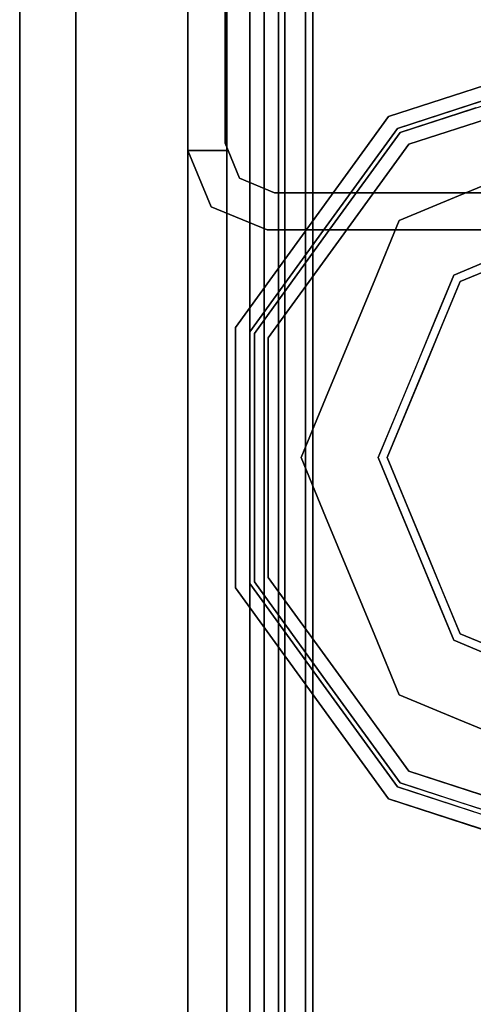
# Model space of a CAD drawing. Units: inches. Extents: x -345 to 132, y 0 to 99.
# Drawn here: x -86 to -85, y 41 to 43 of the extents above; entities that cross this region are included whole.
import ezdxf

# ---------------------------------------------------------------- set-up
doc = ezdxf.new("R2010")
doc.units = ezdxf.units.IN
doc.header["$MEASUREMENT"] = 0
for name, color, linetype in [('STRUCTURE', 7, 'Continuous'), ('STRUCTURE-GLIDE', 7, 'Continuous'), ('TILE-FABRIC', 3, 'Continuous')]:
    doc.layers.add(name, color=color, linetype=linetype)

# ---------------------------------------------------------------- blocks, each defined once
blk = doc.blocks.new('7MN200_07NWS_0T')
at = {"layer": 'STRUCTURE'}
for points in [[(1.362, 0.7838, 78.4), (82.638, 0.7838, 78.4), (82.638, 1, 78.1838), (1.362, 1, 78.1838)], [(1.362, 1, 76.6162), (82.638, 1, 76.6162), (82.638, 0.7838, 76.4), (1.362, 0.7838, 76.4)], [(82.638, 1, 78.1838), (82.638, 1, 76.6162), (1.362, 1, 76.6162), (1.362, 1, 78.1838)], [(40.3018, 0.9482, 5.3851), (40.3018, 0.9482, 75.0251), (40.427, 1, 75.0251), (40.427, 1, 5.3851)], [(40.427, 0.9102, 5.3851), (40.427, 1, 5.3851), (40.427, 1, 4.1251), (40.427, 0.9102, 4.1251)], [(40.427, 0.9102, 75.0251), (40.427, 0.9102, 76.2851), (40.427, 1, 76.2851), (40.427, 1, 75.0251)], [(40.25, 0.823, 75.0251), (40.3018, 0.9482, 75.0251), (40.3018, 0.9482, 5.3851), (40.25, 0.823, 5.3851)], [(0.083, 0.8616, 76.3486), (83.917, 0.8616, 76.3486), (83.917, 0.913, 76.2245), (0.083, 0.913, 76.2245)], [(0.083, 0.913, 76.2245), (83.917, 0.913, 76.2245), (83.917, 0.913, 75.2005), (0.083, 0.913, 75.2005)], [(0.083, 0.913, 75.2005), (83.917, 0.913, 75.2005), (83.917, 0.8616, 75.0764), (0.083, 0.8616, 75.0764)], [(83.917, 0.913, 4.1755), (83.917, 0.8616, 4.0514), (0.083, 0.8616, 4.0514), (0.083, 0.913, 4.1755)], [(0.083, 0.913, 5.1995), (83.917, 0.913, 5.1995), (83.917, 0.913, 4.1755), (0.083, 0.913, 4.1755)], [(83.917, 0.8616, 5.3236), (83.917, 0.913, 5.1995), (0.083, 0.913, 5.1995), (0.083, 0.8616, 5.3236)], [(40.4435, 0.917, 76.2851), (40.4435, 0.917, 4.1251), (41.8065, 0.917, 4.1251), (41.8065, 0.917, 76.2851)], [(40.333, 0.8065, 75.0251), (40.333, 0.8065, 5.3851), (40.3654, 0.8846, 5.3851), (40.3654, 0.8846, 75.0251)], [(83.917, 0.8616, 76.3486), (0.083, 0.8616, 76.3486), (0.083, 0.7375, 76.4), (83.917, 0.7375, 76.4)], [(83.917, 0.8616, 75.0764), (83.917, 0.7375, 75.025), (0.083, 0.7375, 75.025), (0.083, 0.8616, 75.0764)], [(0.083, 0.8616, 4.0514), (83.917, 0.8616, 4.0514), (83.917, 0.7375, 4), (0.083, 0.7375, 4)], [(83.917, 0.8616, 5.3236), (0.083, 0.8616, 5.3236), (0.083, 0.7375, 5.375), (83.917, 0.7375, 5.375)], [(83.917, 0.83, 75.217), (0.083, 0.83, 75.217), (0.083, 0.7981, 75.1399), (83.917, 0.7981, 75.1399)], [(83.917, 0.83, 76.208), (0.083, 0.83, 76.208), (0.083, 0.83, 75.217), (83.917, 0.83, 75.217)], [(83.917, 0.7981, 76.2851), (0.083, 0.7981, 76.2851), (0.083, 0.83, 76.208), (83.917, 0.83, 76.208)], [(83.917, 0.7981, 5.2601), (0.083, 0.7981, 5.2601), (0.083, 0.83, 5.183), (83.917, 0.83, 5.183)], [(83.917, 0.83, 5.183), (0.083, 0.83, 5.183), (0.083, 0.83, 4.192), (83.917, 0.83, 4.192)], [(83.917, 0.83, 4.192), (0.083, 0.83, 4.192), (0.083, 0.7981, 4.1149), (83.917, 0.7981, 4.1149)], [(40.25, -0.823, 75.0251), (40.25, 0.823, 75.0251), (40.25, 0.823, 5.3851), (40.25, -0.823, 5.3851)], [(83.917, 0.7981, 75.1399), (0.083, 0.7981, 75.1399), (0.083, 0.721, 75.108), (83.917, 0.721, 75.108)], [(83.917, 0.7981, 76.2851), (83.917, 0.721, 76.317), (0.083, 0.721, 76.317), (0.083, 0.7981, 76.2851)], [(83.917, 0.7981, 5.2601), (83.917, 0.721, 5.292), (0.083, 0.721, 5.292), (0.083, 0.7981, 5.2601)], [(83.917, 0.7981, 4.1149), (0.083, 0.7981, 4.1149), (0.083, 0.721, 4.083), (83.917, 0.721, 4.083)], [(40.333, -0.8065, 75.0251), (40.333, -0.8065, 5.3851), (40.333, 0.8065, 5.3851), (40.333, 0.8065, 75.0251)], [(1.362, 0.7838, 76.4), (82.638, 0.7838, 76.4), (82.638, -0.7838, 76.4), (1.362, -0.7838, 76.4)], [(82.638, 0.7838, 78.4), (1.362, 0.7838, 78.4), (1.362, -0.7838, 78.4), (82.638, -0.7838, 78.4)], [(83.917, 0.7375, 76.4), (0.083, 0.7375, 76.4), (0.083, -0.7375, 76.4), (83.917, -0.7375, 76.4)], [(83.917, 0.7375, 75.025), (83.917, -0.7375, 75.025), (0.083, -0.7375, 75.025), (0.083, 0.7375, 75.025)], [(0.083, 0.7375, 4), (83.917, 0.7375, 4), (83.917, -0.7375, 4), (0.083, -0.7375, 4)], [(83.917, 0.7375, 5.375), (0.083, 0.7375, 5.375), (0.083, -0.7375, 5.375), (83.917, -0.7375, 5.375)], [(83.917, 0.721, 75.108), (0.083, 0.721, 75.108), (0.083, -0.721, 75.108), (83.917, -0.721, 75.108)], [(83.917, 0.721, 76.317), (83.917, -0.721, 76.317), (0.083, -0.721, 76.317), (0.083, 0.721, 76.317)], [(0.083, 0.721, 5.292), (83.917, 0.721, 5.292), (83.917, -0.721, 5.292), (0.083, -0.721, 5.292)], [(83.917, 0.721, 4.083), (0.083, 0.721, 4.083), (0.083, -0.721, 4.083), (83.917, -0.721, 4.083)]]:
    blk.add_3dface(points, dxfattribs=at)
for points, invisible_edges in [([(40.3018, 0.9482, 5.3851), (40.427, 1, 5.3851), (40.427, 0.9102, 5.3851), (40.3654, 0.8846, 5.3851)], 8), ([(40.427, 0.9102, 75.0251), (40.427, 1, 75.0251), (40.3018, 0.9482, 75.0251), (40.3654, 0.8846, 75.0251)], 4), ([(41.823, 1, 76.2851), (41.823, 1, 75.0251), (40.427, 1, 75.0251), (40.427, 1, 76.2851)], 2), ([(40.427, 1, 75.0251), (41.823, 1, 75.0251), (41.823, 1, 5.3851), (40.427, 1, 5.3851)], 5), ([(40.427, 1, 5.3851), (41.823, 1, 5.3851), (41.823, 1, 4.1251), (40.427, 1, 4.1251)], 1), ([(40.427, 0.9102, 4.1251), (40.427, 1, 4.1251), (40.4435, 0.917, 4.1251)], 2), ([(41.8065, 0.917, 4.1251), (40.4435, 0.917, 4.1251), (40.427, 1, 4.1251), (41.823, 1, 4.1251)], 10), ([(40.4435, 0.917, 76.2851), (41.8065, 0.917, 76.2851), (41.823, 1, 76.2851), (40.427, 1, 76.2851)], 10), ([(40.427, 1, 76.2851), (40.427, 0.9102, 76.2851), (40.4435, 0.917, 76.2851)], 12), ([(40.25, 0.823, 5.3851), (40.3018, 0.9482, 5.3851), (40.3654, 0.8846, 5.3851), (40.333, 0.8065, 5.3851)], 10), ([(40.3654, 0.8846, 75.0251), (40.3018, 0.9482, 75.0251), (40.25, 0.823, 75.0251), (40.333, 0.8065, 75.0251)], 5), ([(40.427, 0.9102, 5.3851), (40.427, 0.9102, 75.0251), (40.3654, 0.8846, 75.0251), (40.3654, 0.8846, 5.3851)], 1), ([(40.4435, 0.917, 76.2851), (40.427, 0.9102, 76.2851), (40.427, 0.9102, 75.0251)], 12), ([(40.4435, 0.917, 4.1251), (40.4435, 0.917, 76.2851), (40.427, 0.9102, 75.0251), (40.427, 0.9102, 5.3851)], 14), ([(40.427, 0.9102, 4.1251), (40.4435, 0.917, 4.1251), (40.427, 0.9102, 5.3851)], 2), ([(40.333, -0.8065, 5.3851), (40.25, -0.823, 5.3851), (40.25, 0.823, 5.3851), (40.333, 0.8065, 5.3851)], 5), ([(40.25, 0.823, 75.0251), (40.25, -0.823, 75.0251), (40.333, -0.8065, 75.0251), (40.333, 0.8065, 75.0251)], 10)]:
    blk.add_3dface(points, dxfattribs=dict(at, invisible_edges=invisible_edges))
at = {"layer": 'STRUCTURE-GLIDE'}
for points, invisible_edges in [([(39.4524, 0.8935, 0.327), (39.2175, 0.7228, 0.327), (39.4626, 0.8619, 0.3877)], 14), ([(39.4524, 0.8935, 0.327), (39.4524, 0.8935, 0.2955), (39.2175, 0.7228, 0.2955), (39.2175, 0.7228, 0.327)], 5), ([(39.4524, 0.8935, 0.2955), (39.2421, 0.689, 0.1866), (39.2175, 0.7228, 0.2955)], 3), ([(39.466, 0.8516, 0.1866), (39.2421, 0.689, 0.1866), (39.4524, 0.8935, 0.2955)], 14), ([(39.7427, 0.8935, 0.327), (39.4524, 0.8935, 0.327), (39.7427, 0.8619, 0.3877), (40.0227, 0.8619, 0.3877)], 10), ([(39.4524, 0.8935, 0.327), (39.4626, 0.8619, 0.3877), (39.7427, 0.8619, 0.3877)], 13), ([(39.7427, 0.8935, 0.327), (40.033, 0.8935, 0.327), (39.7427, 0.8935, 0.2955), (39.4524, 0.8935, 0.2955)], 10), ([(39.4524, 0.8935, 0.2955), (39.4524, 0.8935, 0.327), (39.7427, 0.8935, 0.327)], 13), ([(39.466, 0.8516, 0.1866), (39.4524, 0.8935, 0.2955), (39.7427, 0.8935, 0.2955)], 13), ([(39.7427, 0.8516, 0.1866), (39.466, 0.8516, 0.1866), (39.7427, 0.8935, 0.2955), (40.033, 0.8935, 0.2955)], 10), ([(40.033, 0.8935, 0.327), (39.7427, 0.8935, 0.327), (40.0227, 0.8619, 0.3877)], 14), ([(40.033, 0.8935, 0.2955), (39.7427, 0.8935, 0.2955), (40.033, 0.8935, 0.327)], 14), ([(40.0194, 0.8516, 0.1866), (39.7427, 0.8516, 0.1866), (40.033, 0.8935, 0.2955)], 14), ([(40.0194, 0.8516, 0.1866), (40.033, 0.8935, 0.2955), (40.2678, 0.7228, 0.2955)], 13), ([(40.033, 0.8935, 0.327), (40.0227, 0.8619, 0.3877), (40.2493, 0.6973, 0.3877)], 13), ([(40.033, 0.8935, 0.327), (40.2493, 0.6973, 0.3877), (40.2678, 0.7228, 0.327)], 3), ([(40.033, 0.8935, 0.2955), (40.033, 0.8935, 0.327), (40.2678, 0.7228, 0.327), (40.2678, 0.7228, 0.2955)], 5), ([(39.4626, 0.8619, 0.3877), (39.2175, 0.7228, 0.327), (39.236, 0.6973, 0.3877)], 3), ([(39.4626, 0.8619, 0.3877), (39.236, 0.6973, 0.3877), (39.476, 0.8207, 0.4267)], 14), ([(39.7427, 0.8619, 0.3877), (39.4626, 0.8619, 0.3877), (39.7427, 0.8207, 0.4267), (40.0093, 0.8207, 0.4267)], 10), ([(39.4626, 0.8619, 0.3877), (39.476, 0.8207, 0.4267), (39.7427, 0.8207, 0.4267)], 13), ([(40.0227, 0.8619, 0.3877), (39.7427, 0.8619, 0.3877), (40.0093, 0.8207, 0.4267)], 14), ([(40.0227, 0.8619, 0.3877), (40.0093, 0.8207, 0.4267), (40.2251, 0.664, 0.4267)], 13), ([(40.0227, 0.8619, 0.3877), (40.2251, 0.664, 0.4267), (40.2493, 0.6973, 0.3877)], 3), ([(39.4784, 0.6379, 0.0559), (39.2421, 0.689, 0.1866), (39.466, 0.8516, 0.1866)], 13), ([(39.7427, 0.8516, 0.1866), (39.6105, 0.6926, 0.0559), (39.466, 0.8516, 0.1866)], 3), ([(39.6105, 0.6926, 0.0559), (39.4784, 0.6379, 0.0559), (39.466, 0.8516, 0.1866)], 14), ([(39.6105, 0.6926, 0.0559), (39.7427, 0.8516, 0.1866), (39.7427, 0.7473, 0.0559)], 3), ([(39.7427, 0.8516, 0.1866), (39.8748, 0.6926, 0.0559), (39.7427, 0.7473, 0.0559)], 13), ([(40.0194, 0.8516, 0.1866), (39.8748, 0.6926, 0.0559), (39.7427, 0.8516, 0.1866)], 3), ([(40.0194, 0.8516, 0.1866), (40.0069, 0.6379, 0.0559), (39.8748, 0.6926, 0.0559)], 13), ([(40.0069, 0.6379, 0.0559), (40.0194, 0.8516, 0.1866), (40.2432, 0.689, 0.1866)], 13), ([(40.0194, 0.8516, 0.1866), (40.2678, 0.7228, 0.2955), (40.2432, 0.689, 0.1866)], 3), ([(39.476, 0.8207, 0.4267), (39.236, 0.6973, 0.3877), (39.2603, 0.664, 0.4267)], 3), ([(39.5392, 0.4911, 0.5013), (39.476, 0.8207, 0.4267), (39.2603, 0.664, 0.4267)], 13), ([(39.476, 0.8207, 0.4267), (39.5392, 0.4911, 0.5013), (39.6409, 0.5333, 0.5013)], 13), ([(39.476, 0.8207, 0.4267), (39.6409, 0.5333, 0.5013), (39.7427, 0.8207, 0.4267)], 3), ([(39.7427, 0.5754, 0.5013), (39.7427, 0.8207, 0.4267), (39.6409, 0.5333, 0.5013)], 3), ([(39.7427, 0.8207, 0.4267), (39.8444, 0.5333, 0.5013), (40.0093, 0.8207, 0.4267)], 3), ([(39.8444, 0.5333, 0.5013), (39.7427, 0.8207, 0.4267), (39.7427, 0.5754, 0.5013)], 3), ([(39.8444, 0.5333, 0.5013), (39.9461, 0.4911, 0.5013), (40.0093, 0.8207, 0.4267)], 14), ([(39.9461, 0.4911, 0.5013), (40.2251, 0.664, 0.4267), (40.0093, 0.8207, 0.4267)], 13), ([(39.7427, 0.7473, 0.0559), (39.6445, 0.5146, 0.0008), (39.6105, 0.6926, 0.0559)], 3), ([(39.7427, 0.7473, 0.0559), (39.7427, 0.5553, 0.0008), (39.6445, 0.5146, 0.0008)], 13), ([(39.7427, 0.5553, 0.0008), (39.7427, 0.7473, 0.0559), (39.8748, 0.6926, 0.0559)], 13), ([(38.9826, 0.5522, 0.327), (39.236, 0.6973, 0.3877), (39.2175, 0.7228, 0.327)], 3), ([(39.2175, 0.7228, 0.327), (39.2175, 0.7228, 0.2955), (38.9826, 0.5522, 0.2955), (38.9826, 0.5522, 0.327)], 5), ([(39.0182, 0.5263, 0.1866), (38.9826, 0.5522, 0.2955), (39.2175, 0.7228, 0.2955)], 13), ([(39.0182, 0.5263, 0.1866), (39.2175, 0.7228, 0.2955), (39.2421, 0.689, 0.1866)], 3), ([(40.5027, 0.5522, 0.2955), (40.2432, 0.689, 0.1866), (40.2678, 0.7228, 0.2955)], 3), ([(40.4758, 0.5327, 0.3877), (40.2678, 0.7228, 0.327), (40.2493, 0.6973, 0.3877)], 3), ([(40.4758, 0.5327, 0.3877), (40.5027, 0.5522, 0.327), (40.2678, 0.7228, 0.327)], 13), ([(40.2678, 0.7228, 0.2955), (40.2678, 0.7228, 0.327), (40.5027, 0.5522, 0.327), (40.5027, 0.5522, 0.2955)], 5), ([(38.9826, 0.5522, 0.327), (39.0095, 0.5327, 0.3877), (39.236, 0.6973, 0.3877)], 13), ([(39.0095, 0.5327, 0.3877), (39.2603, 0.664, 0.4267), (39.236, 0.6973, 0.3877)], 3), ([(39.2142, 0.5284, 0.0559), (39.0182, 0.5263, 0.1866), (39.2421, 0.689, 0.1866)], 13), ([(39.3463, 0.5832, 0.0559), (39.2142, 0.5284, 0.0559), (39.2421, 0.689, 0.1866)], 14), ([(39.2421, 0.689, 0.1866), (39.4784, 0.6379, 0.0559), (39.3463, 0.5832, 0.0559)], 13), ([(39.6105, 0.6926, 0.0559), (39.5463, 0.474, 0.0008), (39.4784, 0.6379, 0.0559)], 3), ([(39.5463, 0.474, 0.0008), (39.6105, 0.6926, 0.0559), (39.6445, 0.5146, 0.0008)], 3), ([(39.7427, 0.5553, 0.0008), (39.8748, 0.6926, 0.0559), (39.8408, 0.5146, 0.0008)], 3), ([(40.0069, 0.6379, 0.0559), (39.8408, 0.5146, 0.0008), (39.8748, 0.6926, 0.0559)], 3), ([(40.2432, 0.689, 0.1866), (40.139, 0.5832, 0.0559), (40.0069, 0.6379, 0.0559)], 13), ([(40.2432, 0.689, 0.1866), (40.2711, 0.5284, 0.0559), (40.139, 0.5832, 0.0559)], 13), ([(40.4408, 0.5072, 0.4267), (40.2493, 0.6973, 0.3877), (40.2251, 0.664, 0.4267)], 3), ([(40.5027, 0.5522, 0.2955), (40.4671, 0.5263, 0.1866), (40.2432, 0.689, 0.1866)], 13), ([(40.2432, 0.689, 0.1866), (40.4671, 0.5263, 0.1866), (40.2711, 0.5284, 0.0559)], 14), ([(40.4408, 0.5072, 0.4267), (40.4758, 0.5327, 0.3877), (40.2493, 0.6973, 0.3877)], 13), ([(39.0095, 0.5327, 0.3877), (39.0445, 0.5072, 0.4267), (39.2603, 0.664, 0.4267)], 13), ([(39.3358, 0.4069, 0.5013), (39.2603, 0.664, 0.4267), (39.1524, 0.5856, 0.4267)], 13), ([(39.4375, 0.449, 0.5013), (39.5392, 0.4911, 0.5013), (39.2603, 0.664, 0.4267)], 14), ([(39.2603, 0.664, 0.4267), (39.3358, 0.4069, 0.5013), (39.4375, 0.449, 0.5013)], 13), ([(40.2251, 0.664, 0.4267), (39.9461, 0.4911, 0.5013), (40.0478, 0.449, 0.5013)], 13), ([(40.0478, 0.449, 0.5013), (40.1495, 0.4069, 0.5013), (40.2251, 0.664, 0.4267)], 14), ([(40.1495, 0.4069, 0.5013), (40.4408, 0.5072, 0.4267), (40.2251, 0.664, 0.4267)], 13), ([(39.4784, 0.6379, 0.0559), (39.4482, 0.4333, 0.0008), (39.3463, 0.5832, 0.0559)], 3), ([(39.5463, 0.474, 0.0008), (39.4482, 0.4333, 0.0008), (39.4784, 0.6379, 0.0559)], 14), ([(39.8408, 0.5146, 0.0008), (40.0069, 0.6379, 0.0559), (39.939, 0.474, 0.0008)], 3), ([(39.939, 0.474, 0.0008), (40.0069, 0.6379, 0.0559), (40.139, 0.5832, 0.0559)], 13), ([(39.3358, 0.4069, 0.5013), (39.1524, 0.5856, 0.4267), (39.0445, 0.5072, 0.4267)], 13), ([(39.35, 0.3926, 0.0008), (39.2142, 0.5284, 0.0559), (39.3463, 0.5832, 0.0559)], 13), ([(39.7427, 0.5754, 0.5013), (39.3358, 0.4069, 0.5013), (39.601, 0.2454, 0.5269)], 14), ([(39.4482, 0.4333, 0.0008), (39.35, 0.3926, 0.0008), (39.3463, 0.5832, 0.0559)], 14), ([(39.7427, 0.5754, 0.5013), (39.601, 0.2454, 0.5269), (39.8843, 0.2454, 0.5269)], 13), ([(40.1495, 0.4069, 0.5013), (39.7427, 0.5754, 0.5013), (39.8843, 0.2454, 0.5269)], 14), ([(39.939, 0.474, 0.0008), (40.139, 0.5832, 0.0559), (40.0371, 0.4333, 0.0008)], 3), ([(40.2711, 0.5284, 0.0559), (40.0371, 0.4333, 0.0008), (40.139, 0.5832, 0.0559)], 3), ([(38.8929, 0.2761, 0.327), (38.954, 0.3619, 0.3877), (38.9826, 0.5522, 0.327)], 3), ([(38.8929, 0.2761, 0.2955), (38.9248, 0.3742, 0.327), (38.9826, 0.5522, 0.2955)], 3), ([(38.9248, 0.3742, 0.327), (38.9826, 0.5522, 0.327), (38.9826, 0.5522, 0.2955)], 14), ([(38.9252, 0.3754, 0.2955), (38.9826, 0.5522, 0.2955), (39.0182, 0.5263, 0.1866)], 14), ([(38.954, 0.3619, 0.3877), (39.0095, 0.5327, 0.3877), (38.9826, 0.5522, 0.327)], 14), ([(39.7427, 0, 0.0008), (39.1874, 0, 0.0008), (39.35, 0.3926, 0.0008), (39.7427, 0.5553, 0.0008)], 8), ([(39.7427, 0, 0.0008), (39.7427, 0.5553, 0.0008), (40.1353, 0.3926, 0.0008), (40.2979, 0, 0.0008)], 1), ([(40.5218, 0.3578, 0.1866), (40.4671, 0.5263, 0.1866), (40.5027, 0.5522, 0.2955)], 14), ([(40.5602, 0.3751, 0.327), (40.5027, 0.5522, 0.327), (40.4758, 0.5327, 0.3877)], 14), ([(40.5027, 0.5522, 0.2955), (40.5027, 0.5522, 0.327), (40.5924, 0.2761, 0.327), (40.5924, 0.2761, 0.2955)], 5), ([(40.5218, 0.3578, 0.1866), (40.5027, 0.5522, 0.2955), (40.5924, 0.2761, 0.2955)], 13), ([(38.9229, 0.2663, 0.3877), (38.9923, 0.3465, 0.4267), (39.0095, 0.5327, 0.3877)], 3), ([(38.9923, 0.3465, 0.4267), (39.0445, 0.5072, 0.4267), (39.0095, 0.5327, 0.3877)], 14), ([(39.0182, 0.5263, 0.1866), (39.2142, 0.5284, 0.0559), (39.1595, 0.3963, 0.0559)], 13), ([(39.2142, 0.5284, 0.0559), (39.3094, 0.2945, 0.0008), (39.1595, 0.3963, 0.0559)], 3), ([(39.3094, 0.2945, 0.0008), (39.2142, 0.5284, 0.0559), (39.35, 0.3926, 0.0008)], 3), ([(40.2711, 0.5284, 0.0559), (40.1353, 0.3926, 0.0008), (40.0371, 0.4333, 0.0008)], 13), ([(40.3258, 0.3963, 0.0559), (40.1353, 0.3926, 0.0008), (40.2711, 0.5284, 0.0559)], 3), ([(40.3258, 0.3963, 0.0559), (40.2711, 0.5284, 0.0559), (40.4671, 0.5263, 0.1866)], 14), ([(40.5307, 0.3639, 0.3877), (40.4758, 0.5327, 0.3877), (40.4408, 0.5072, 0.4267)], 14), ([(40.5602, 0.3751, 0.327), (40.4758, 0.5327, 0.3877), (40.5624, 0.2663, 0.3877)], 13), ([(38.9327, 0.2632, 0.1866), (38.9252, 0.3754, 0.2955), (39.0182, 0.5263, 0.1866)], 3), ([(39.2515, 0.2034, 0.5013), (39.0445, 0.5072, 0.4267), (38.9621, 0.2536, 0.4267)], 13), ([(39.0182, 0.5263, 0.1866), (39.1595, 0.3963, 0.0559), (38.9755, 0.3947, 0.1866)], 3), ([(39.3358, 0.4069, 0.5013), (39.0445, 0.5072, 0.4267), (39.2936, 0.3052, 0.5013)], 3), ([(39.0445, 0.5072, 0.4267), (39.2515, 0.2034, 0.5013), (39.2936, 0.3052, 0.5013)], 13), ([(40.4408, 0.5072, 0.4267), (40.1495, 0.4069, 0.5013), (40.1917, 0.3052, 0.5013)], 13), ([(40.1917, 0.3052, 0.5013), (40.2338, 0.2034, 0.5013), (40.4408, 0.5072, 0.4267)], 14), ([(40.5232, 0.2536, 0.4267), (40.4408, 0.5072, 0.4267), (40.2338, 0.2034, 0.5013)], 14), ([(40.4671, 0.5263, 0.1866), (40.3805, 0.2642, 0.0559), (40.3258, 0.3963, 0.0559)], 13), ([(40.3805, 0.2642, 0.0559), (40.4671, 0.5263, 0.1866), (40.5526, 0.2632, 0.1866)], 13), ([(40.5307, 0.3639, 0.3877), (40.4408, 0.5072, 0.4267), (40.5232, 0.2536, 0.4267)], 13), ([(39.1595, 0.3963, 0.0559), (39.1048, 0.2642, 0.0559), (38.9755, 0.3947, 0.1866)], 14), ([(39.1595, 0.3963, 0.0559), (39.2687, 0.1963, 0.0008), (39.1048, 0.2642, 0.0559)], 3), ([(39.2687, 0.1963, 0.0008), (39.1595, 0.3963, 0.0559), (39.3094, 0.2945, 0.0008)], 3), ([(39.4593, 0, 0.5269), (39.3358, 0.4069, 0.5013), (39.1672, 0, 0.5013)], 1), ([(39.3358, 0.4069, 0.5013), (39.4593, 0, 0.5269), (39.601, 0.2454, 0.5269)], 13), ([(39.8843, 0.2454, 0.5269), (40.026, 0, 0.5269), (40.1495, 0.4069, 0.5013)], 14), ([(40.3181, 0, 0.5013), (40.1495, 0.4069, 0.5013), (40.026, 0, 0.5269)], 2), ([(40.1353, 0.3926, 0.0008), (40.3258, 0.3963, 0.0559), (40.1868, 0.2682, 0.0008)], 3), ([(40.3258, 0.3963, 0.0559), (40.3805, 0.2642, 0.0559), (40.1868, 0.2682, 0.0008)], 14), ([(38.8929, 0.2761, 0.2955), (38.867, 0.1963, 0.327), (38.9248, 0.3742, 0.327)], 13), ([(38.9327, 0.2632, 0.1866), (38.8678, 0.1986, 0.2955), (38.9252, 0.3754, 0.2955)], 13), ([(39.1048, 0.2642, 0.0559), (38.9327, 0.2632, 0.1866), (38.9755, 0.3947, 0.1866)], 13), ([(40.5624, 0.2663, 0.3877), (40.6177, 0.1981, 0.327), (40.5602, 0.3751, 0.327)], 13), ([(40.5232, 0.2536, 0.4267), (40.5855, 0.1952, 0.3877), (40.5307, 0.3639, 0.3877)], 13)]:
    blk.add_3dface(points, dxfattribs=dict(at, invisible_edges=invisible_edges))
blk = doc.blocks.new('7MN210_07FNLNRNMNPNP_0T')
at = {"layer": 'TILE-FABRIC'}
for points in [[(84, -1, 86.0748), (42, -1, 86.0748), (42, -1.25, 86.0748), (84, -1.25, 86.0748)], [(42, -1, 0.5), (84, -1, 0.5), (84, -1.25, 0.5), (42, -1.25, 0.5)], [(42, -1, 86.0748), (84, -1, 86.0748), (84, -1, 0.5), (42, -1, 0.5)], [(84, -1.25, 86.0748), (42, -1.25, 86.0748), (42.125, -1.375, 85.9498), (83.875, -1.375, 85.9498)], [(42, -1.25, 0.5), (84, -1.25, 0.5), (83.875, -1.375, 0.625), (42.125, -1.375, 0.625)], [(42.125, -1.375, 0.625), (83.875, -1.375, 0.625), (83.875, -1.375, 85.9498), (42.125, -1.375, 85.9498)]]:
    blk.add_3dface(points, dxfattribs=at)

msp = doc.modelspace()

# ---------------------------------------------------------------- block references
for name, p, rotation in [('7MN210_07FNLNRNMNPNP_0T', (-84.7142, 86.4843), 270), ('7MN200_07NWS_0T', (-84.7142, 2.4843), 90)]:
    msp.add_blockref(name, p, dxfattribs=dict(rotation=rotation))

doc.saveas('drawing.dxf')
